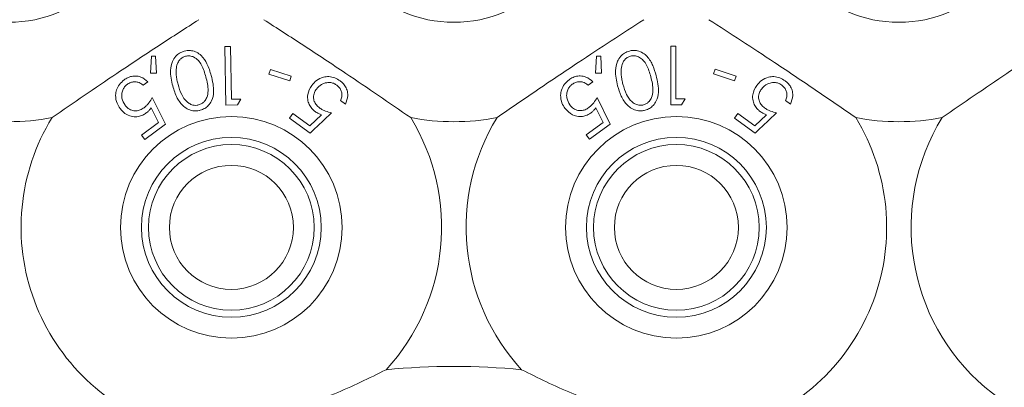
# Model space of a CAD drawing. Units: millimetres. Extents: x 11 to 415, y 5 to 292.
# Drawn here: x 103 to 106, y 87 to 88 of the extents above; entities that cross this region are included whole.
import ezdxf

# ---------------------------------------------------------------- set-up
doc = ezdxf.new("R2010")
doc.units = ezdxf.units.MM
doc.styles.add('SLDTEXTSTYLE0', font='TXT', dxfattribs={"width": 0.75})
doc.dimstyles.new('SLDDIMSTYLE0', dxfattribs={"dimtxt": 3.5, "dimasz": 3.302, "dimexe": 0, "dimexo": 0.0625, "dimgap": 0.875, "dimtad": 1, "dimlfac": 10, "dimrnd": 1e-09, "dimzin": 12, "dimdsep": 46, "dimtxsty": 'SLDTEXTSTYLE0', "dimsah": 1, "dimcen": 0.09, "dimadec": 0, "dimazin": 3, "dimtfac": 1, "dimtofl": 0, "dimtmove": 0, "dimatfit": 3, "dimfxl": 1, "dimfrac": 2, "dimtolj": 1, "dimtzin": 12, "dimarcsym": 0})

# ---------------------------------------------------------------- blocks, each defined once
blk = doc.blocks.new('_D_4')
at = {"color": 7, "linetype": 'Continuous', "lineweight": 0}
for p, q in [((89.5329, 100.7973), (186.6251, 100.7973)), ((185.6251, 100.7973), (185.6251, 78.9468)), ((88.4278, 78.9468), (186.6251, 78.9468))]:
    blk.add_line(p, q, dxfattribs=at)
for points in [[(185.6251, 100.7973), (185.1171, 97.4953), (186.1331, 97.4953)], [(185.6251, 78.9468), (186.1331, 82.2488), (185.1171, 82.2488)]]:
    blk.add_solid(points, dxfattribs=at)
at = {"color": 7, "linetype": 'Continuous', "lineweight": 0, "insert": (181.1134, 84.2382), "char_height": 3.5, "attachment_point": 1, "rotation": 90, "style": 'SLDTEXTSTYLE0'}
blk.add_mtext('218,50', dxfattribs=at)

msp = doc.modelspace()

# ---------------------------------------------------------------- linework, layer by layer
at = {"color": 7, "linetype": 'Continuous', "lineweight": 15}
for p, q in [((103.605, 88.2709), (103.5841, 88.2705)), ((103.5841, 88.2705), (103.5885, 88.0599)), ((103.6089, 88.081), (103.605, 88.2709)), ((105.1874, 88.2725), (105.1874, 88.0608)), ((105.2064, 88.2725), (105.1874, 88.2725)), ((105.2064, 88.0825), (105.2064, 88.2725)), ((103.3204, 88.2359), (103.3177, 88.1748)), ((103.3358, 88.2366), (103.3204, 88.2359)), ((103.3391, 88.1749), (103.3358, 88.2366)), ((104.9205, 88.2359), (104.9177, 88.1749)), ((104.9358, 88.2367), (104.9205, 88.2359)), ((104.939, 88.175), (104.9358, 88.2367)), ((103.7481, 88.188), (103.7429, 88.1714)), ((103.8232, 88.1645), (103.7481, 88.188)), ((105.3473, 88.189), (105.3419, 88.1724)), ((105.4224, 88.1646), (105.3473, 88.189)), ((103.3177, 88.1748), (103.3391, 88.1749)), ((103.7429, 88.1714), (103.818, 88.1478)), ((103.818, 88.1478), (103.8232, 88.1645)), ((104.8904, 88.1316), (104.9078, 88.1444)), ((104.9177, 88.1749), (104.939, 88.175)), ((105.3419, 88.1724), (105.417, 88.148)), ((105.417, 88.148), (105.4224, 88.1646)), ((103.2907, 88.1314), (103.308, 88.1444)), ((103.3708, 87.9912), (103.3238, 88.087)), ((103.642, 88.0817), (103.6089, 88.081)), ((103.6298, 88.0608), (103.642, 88.0817)), ((104.0006, 88.0768), (104.0179, 88.064)), ((104.9694, 87.9915), (104.9231, 88.0872)), ((105.2266, 88.0608), (105.239, 88.0825)), ((105.6006, 88.0768), (105.6179, 88.064)), ((103.3197, 88.0501), (103.3457, 87.9976)), ((103.5885, 88.0599), (103.6298, 88.0608)), ((104.9188, 88.0505), (104.9445, 87.9981)), ((103.8292, 88.0296), (103.8173, 88.0135)), ((103.8173, 88.0135), (103.8908, 87.9597)), ((103.8896, 87.9853), (103.8292, 88.0296)), ((103.9318, 88.0255), (103.8896, 87.9853)), ((105.4292, 88.0296), (105.4173, 88.0135)), ((105.4173, 88.0135), (105.4908, 87.9597)), ((105.4896, 87.9853), (105.4292, 88.0296)), ((105.5318, 88.0255), (105.4896, 87.9853)), ((103.3457, 87.9976), (103.2853, 87.9526)), ((103.2973, 87.9365), (103.3708, 87.9912)), ((104.9445, 87.9981), (104.8841, 87.9535)), ((104.896, 87.9374), (104.9694, 87.9915)), ((103.2853, 87.9526), (103.2973, 87.9365)), ((104.8841, 87.9535), (104.896, 87.9374))]:
    msp.add_line(p, q, dxfattribs=at)
for centre, radius in [((102.8079, 88.8204), 0.4625), ((104.4079, 88.8204), 0.4625), ((106.0079, 88.8204), 0.4625), ((103.6079, 87.6204), 0.3985), ((105.2079, 87.6204), 0.3985), ((103.6079, 87.6204), 0.3235), ((105.2079, 87.6204), 0.3235), ((103.6079, 87.6204), 0.2979), ((105.2079, 87.6204), 0.2979), ((103.6079, 87.6204), 0.2229), ((105.2079, 87.6204), 0.2229)]:
    msp.add_circle(centre, radius, dxfattribs=at)
for centre, radius, start, end in [((102.8079, 88.8204), 0.82, 259.0827, 280.9173), ((103.6079, 87.6204), 0.756, 148.515, 252.482), ((103.6079, 87.6204), 0.756, 317.3808, 31.485), ((104.4079, 88.8204), 0.82, 259.0827, 280.9173), ((105.2079, 87.6204), 0.756, 148.515, 222.6192), ((105.2079, 87.6204), 0.756, 287.518, 31.485), ((106.0079, 88.8204), 0.82, 259.0827, 280.9173), ((106.8079, 87.6204), 0.756, 148.515, 31.485), ((104.4079, 84.6204), 2.5, 84.4063, 95.5937)]:
    msp.add_arc(centre, radius, start, end, dxfattribs=at)
for points, knots in [([(103.4914, 88.3674), (103.4439, 88.3368), (103.3474, 88.2746), (103.1657, 88.1544), (103.0401, 88.0681), (102.9632, 88.0152)], [0, 0, 0, 0, 0.273077, 0.555049, 1, 1, 1, 1]), ([(103.7244, 88.3674), (103.7719, 88.3368), (103.8684, 88.2746), (104.0501, 88.1544), (104.1757, 88.0681), (104.2526, 88.0152)], [0, 0, 0, 0, 0.2730772, 0.555049, 1, 1, 1, 1]), ([(104.5632, 88.0152), (104.6097, 88.0473), (104.7043, 88.1125), (104.8851, 88.234), (105.0131, 88.3167), (105.0914, 88.3674)], [0, 0, 0, 0, 0.273077, 0.555049, 1, 1, 1, 1]), ([(105.8526, 88.0152), (105.8061, 88.0473), (105.7116, 88.1125), (105.5308, 88.234), (105.4028, 88.3167), (105.3244, 88.3674)], [0, 0, 0, 0, 0.273077, 0.555049, 1, 1, 1, 1]), ([(106.6914, 88.3674), (106.6439, 88.3368), (106.5474, 88.2746), (106.3657, 88.1544), (106.2401, 88.0681), (106.1632, 88.0152)], [0, 0, 0, 0, 0.273077, 0.555049, 1, 1, 1, 1]), ([(103.4388, 88.2544), (103.4329, 88.2523), (103.4211, 88.248), (103.4061, 88.2348), (103.3931, 88.2137), (103.3862, 88.1761), (103.3929, 88.1475), (103.3972, 88.1291)], [0, 0, 0, 0, 0.106179, 0.212422, 0.352167, 0.581095, 1, 1, 1, 1]), ([(103.5356, 88.1664), (103.5313, 88.1808), (103.5237, 88.2063), (103.5049, 88.235), (103.4844, 88.2505), (103.4665, 88.2564), (103.4508, 88.2571), (103.4421, 88.2552), (103.4388, 88.2544)], [0, 0, 0, 0, 0.3345957, 0.5941828, 0.7308691, 0.8468123, 0.9414051, 1, 1, 1, 1]), ([(105.0388, 88.2547), (105.0329, 88.2526), (105.021, 88.2484), (105.0059, 88.235), (104.9928, 88.2137), (104.986, 88.1762), (104.9926, 88.1478), (104.9968, 88.1296)], [0, 0, 0, 0, 0.107014, 0.214383, 0.354846, 0.586927, 1, 1, 1, 1]), ([(105.1352, 88.1664), (105.1317, 88.1784), (105.1247, 88.2026), (105.1086, 88.2306), (105.0883, 88.2483), (105.0703, 88.2559), (105.0528, 88.2576), (105.043, 88.2556), (105.0388, 88.2547)], [0, 0, 0, 0, 0.279967, 0.561811, 0.694198, 0.827805, 0.927343, 1, 1, 1, 1]), ([(103.443, 88.2359), (103.439, 88.2344), (103.4308, 88.2313), (103.4205, 88.2217), (103.4118, 88.2073), (103.4105, 88.1956), (103.4097, 88.1887)], [0, 0, 0, 0, 0.185641, 0.371964, 0.629697, 1, 1, 1, 1]), ([(103.5163, 88.1616), (103.5122, 88.1762), (103.5062, 88.1969), (103.4903, 88.2211), (103.4756, 88.2327), (103.4599, 88.2374), (103.4495, 88.2374), (103.4442, 88.2362), (103.443, 88.2359)], [0, 0, 0, 0, 0.420129, 0.599266, 0.780251, 0.88376, 0.973369, 1, 1, 1, 1]), ([(105.043, 88.2362), (105.0389, 88.2347), (105.0307, 88.2317), (105.0213, 88.2228), (105.012, 88.2087), (105.0105, 88.1971), (105.0095, 88.1892)], [0, 0, 0, 0, 0.1863949, 0.3736714, 0.5787994, 1, 1, 1, 1]), ([(105.1159, 88.1618), (105.1118, 88.1763), (105.106, 88.1972), (105.0906, 88.2205), (105.0769, 88.2319), (105.0627, 88.237), (105.0514, 88.238), (105.0453, 88.2367), (105.043, 88.2362)], [0, 0, 0, 0, 0.419737, 0.600496, 0.752911, 0.867181, 0.95017, 1, 1, 1, 1]), ([(103.4097, 88.1887), (103.4095, 88.1815), (103.4093, 88.1687), (103.4121, 88.1507), (103.4148, 88.14), (103.4161, 88.1346)], [0, 0, 0, 0, 0.38897, 0.693759, 1, 1, 1, 1]), ([(105.0095, 88.1892), (105.0093, 88.182), (105.0091, 88.1692), (105.0118, 88.1512), (105.0144, 88.1405), (105.0157, 88.1351)], [0, 0, 0, 0, 0.388976, 0.693777, 1, 1, 1, 1]), ([(103.2226, 88.1511), (103.2165, 88.1459), (103.2044, 88.1355), (103.1942, 88.1151), (103.1905, 88.0913), (103.1949, 88.0677), (103.2038, 88.0538), (103.2077, 88.0476)], [0, 0, 0, 0, 0.177354, 0.356288, 0.519825, 0.788108, 1, 1, 1, 1]), ([(103.308, 88.1444), (103.3002, 88.1509), (103.2876, 88.1613), (103.2641, 88.1656), (103.245, 88.1635), (103.2314, 88.1573), (103.2244, 88.1524), (103.2226, 88.1511)], [0, 0, 0, 0, 0.362858, 0.580972, 0.758386, 0.936226, 1, 1, 1, 1]), ([(103.4903, 88.0606), (103.4943, 88.0621), (103.5023, 88.0651), (103.5125, 88.0746), (103.5221, 88.0901), (103.5267, 88.1208), (103.5205, 88.1452), (103.5163, 88.1616)], [0, 0, 0, 0, 0.088992, 0.178184, 0.311089, 0.535047, 1, 1, 1, 1]), ([(103.4962, 88.0415), (103.5017, 88.0435), (103.5128, 88.0474), (103.5272, 88.0596), (103.5402, 88.0795), (103.5475, 88.117), (103.5403, 88.1468), (103.5356, 88.1664)], [0, 0, 0, 0, 0.0978475, 0.1958183, 0.3330888, 0.562207, 1, 1, 1, 1]), ([(103.9994, 88.1472), (103.993, 88.1513), (103.9803, 88.1594), (103.9587, 88.1635), (103.9356, 88.1609), (103.9133, 88.1502), (103.9022, 88.1373), (103.8967, 88.131)], [0, 0, 0, 0, 0.169055, 0.338894, 0.502734, 0.758265, 1, 1, 1, 1]), ([(104.0179, 88.064), (104.0219, 88.0736), (104.0283, 88.0889), (104.025, 88.1127), (104.0173, 88.13), (104.0076, 88.1409), (104.0011, 88.146), (103.9994, 88.1472)], [0, 0, 0, 0, 0.372834, 0.588544, 0.764536, 0.941102, 1, 1, 1, 1]), ([(104.8226, 88.1516), (104.8164, 88.1464), (104.804, 88.1358), (104.7939, 88.1153), (104.7904, 88.0918), (104.7946, 88.0686), (104.8034, 88.0548), (104.8073, 88.0486)], [0, 0, 0, 0, 0.181239, 0.363992, 0.523919, 0.786471, 1, 1, 1, 1]), ([(104.9078, 88.1444), (104.8999, 88.151), (104.8874, 88.1614), (104.8639, 88.1658), (104.8449, 88.1638), (104.8314, 88.1577), (104.8244, 88.1529), (104.8226, 88.1516)], [0, 0, 0, 0, 0.363165, 0.583509, 0.759682, 0.936626, 1, 1, 1, 1]), ([(105.0896, 88.0609), (105.0936, 88.0624), (105.1015, 88.0653), (105.1119, 88.0748), (105.1215, 88.0904), (105.1261, 88.1212), (105.12, 88.1455), (105.1159, 88.1618)], [0, 0, 0, 0, 0.088584, 0.177363, 0.311431, 0.540176, 1, 1, 1, 1]), ([(105.0954, 88.0418), (105.1009, 88.0437), (105.1119, 88.0476), (105.1262, 88.0596), (105.1391, 88.0788), (105.1472, 88.1163), (105.14, 88.1463), (105.1352, 88.1664)], [0, 0, 0, 0, 0.097395, 0.194991, 0.328219, 0.549172, 1, 1, 1, 1]), ([(105.5994, 88.1472), (105.593, 88.1513), (105.5803, 88.1594), (105.5588, 88.1635), (105.5356, 88.1609), (105.5133, 88.1502), (105.5022, 88.1373), (105.4967, 88.131)], [0, 0, 0, 0, 0.169017, 0.338816, 0.502653, 0.758154, 1, 1, 1, 1]), ([(105.6179, 88.064), (105.6219, 88.0736), (105.6282, 88.0889), (105.625, 88.1127), (105.6174, 88.13), (105.6076, 88.1409), (105.6011, 88.146), (105.5994, 88.1472)], [0, 0, 0, 0, 0.372515, 0.588263, 0.764313, 0.940942, 1, 1, 1, 1]), ([(103.2257, 88.0598), (103.2209, 88.0677), (103.2133, 88.0805), (103.2133, 88.1016), (103.2177, 88.1165), (103.2248, 88.1275), (103.2307, 88.1324), (103.2333, 88.1346)], [0, 0, 0, 0, 0.365665, 0.589573, 0.762748, 0.895658, 1, 1, 1, 1]), ([(103.2333, 88.1346), (103.2373, 88.137), (103.2454, 88.142), (103.2593, 88.1444), (103.2737, 88.143), (103.2838, 88.1373), (103.2891, 88.1327), (103.2907, 88.1314)], [0, 0, 0, 0, 0.199402, 0.399303, 0.61777, 0.89019, 1, 1, 1, 1]), ([(103.3972, 88.1291), (103.4018, 88.1142), (103.41, 88.0872), (103.4308, 88.0588), (103.4532, 88.0437), (103.4725, 88.0385), (103.4878, 88.0394), (103.4947, 88.0411), (103.4962, 88.0415)], [0, 0, 0, 0, 0.337454, 0.613949, 0.7462, 0.879814, 0.974658, 1, 1, 1, 1]), ([(103.4161, 88.1346), (103.4199, 88.1222), (103.4268, 88.0997), (103.4426, 88.076), (103.459, 88.0637), (103.472, 88.0593), (103.4831, 88.059), (103.4887, 88.0602), (103.4903, 88.0606)], [0, 0, 0, 0, 0.3571005, 0.648187, 0.7634881, 0.8795722, 0.965017, 1, 1, 1, 1]), ([(103.8967, 88.131), (103.8906, 88.1205), (103.881, 88.1038), (103.882, 88.0774), (103.8886, 88.0589), (103.8985, 88.0456), (103.9063, 88.0393), (103.9095, 88.0368)], [0, 0, 0, 0, 0.376631, 0.594133, 0.760687, 0.902371, 1, 1, 1, 1]), ([(103.9251, 88.0499), (103.921, 88.0533), (103.9127, 88.0601), (103.9051, 88.0741), (103.9024, 88.0897), (103.9054, 88.1049), (103.911, 88.1136), (103.9136, 88.1176)], [0, 0, 0, 0, 0.1765198, 0.354761, 0.5500378, 0.795064, 1, 1, 1, 1]), ([(103.9136, 88.1176), (103.9191, 88.1239), (103.9287, 88.1347), (103.9484, 88.1413), (103.9646, 88.1418), (103.9774, 88.1382), (103.984, 88.134), (103.9868, 88.1322)], [0, 0, 0, 0, 0.3364065, 0.5806025, 0.7558756, 0.8971021, 1, 1, 1, 1]), ([(103.9868, 88.1322), (103.9903, 88.1291), (103.9974, 88.1228), (104.0037, 88.1103), (104.0066, 88.0962), (104.0041, 88.0849), (104.0014, 88.0786), (104.0006, 88.0768)], [0, 0, 0, 0, 0.199669, 0.399984, 0.61897, 0.889617, 1, 1, 1, 1]), ([(104.8252, 88.0607), (104.8205, 88.0686), (104.8129, 88.0814), (104.8132, 88.1025), (104.8177, 88.1174), (104.8249, 88.1282), (104.8307, 88.133), (104.8332, 88.1351)], [0, 0, 0, 0, 0.3673943, 0.5911875, 0.7649111, 0.9002182, 1, 1, 1, 1]), ([(104.8332, 88.1351), (104.8373, 88.1375), (104.8454, 88.1424), (104.8592, 88.1447), (104.8737, 88.1431), (104.8837, 88.1375), (104.8889, 88.1329), (104.8904, 88.1316)], [0, 0, 0, 0, 0.200928, 0.402054, 0.616781, 0.896212, 1, 1, 1, 1]), ([(104.9968, 88.1296), (105.0006, 88.1171), (105.008, 88.0919), (105.0258, 88.0641), (105.0469, 88.0471), (105.0649, 88.0402), (105.082, 88.039), (105.0914, 88.041), (105.0954, 88.0418)], [0, 0, 0, 0, 0.284824, 0.571689, 0.705598, 0.840718, 0.931815, 1, 1, 1, 1]), ([(105.0157, 88.1351), (105.0195, 88.1228), (105.0263, 88.1003), (105.0419, 88.0765), (105.0584, 88.0641), (105.0713, 88.0598), (105.0824, 88.0593), (105.0879, 88.0606), (105.0896, 88.0609)], [0, 0, 0, 0, 0.354501, 0.647625, 0.763455, 0.880142, 0.963955, 1, 1, 1, 1]), ([(105.4967, 88.131), (105.4906, 88.1204), (105.4809, 88.1038), (105.4821, 88.0773), (105.4886, 88.0588), (105.4986, 88.0455), (105.5064, 88.0393), (105.5095, 88.0368)], [0, 0, 0, 0, 0.378184, 0.595351, 0.761508, 0.903091, 1, 1, 1, 1]), ([(105.5251, 88.0499), (105.521, 88.0533), (105.5127, 88.0601), (105.5051, 88.0741), (105.5024, 88.0898), (105.5055, 88.105), (105.511, 88.1137), (105.5136, 88.1176)], [0, 0, 0, 0, 0.176979, 0.355681, 0.551203, 0.796646, 1, 1, 1, 1]), ([(105.5136, 88.1176), (105.5203, 88.125), (105.5308, 88.1363), (105.5519, 88.1417), (105.5671, 88.1414), (105.5788, 88.1375), (105.5846, 88.1336), (105.5868, 88.1322)], [0, 0, 0, 0, 0.398505, 0.615014, 0.78221, 0.917372, 1, 1, 1, 1]), ([(105.5868, 88.1322), (105.5903, 88.1291), (105.5974, 88.1228), (105.6037, 88.1103), (105.6066, 88.0961), (105.6041, 88.0849), (105.6013, 88.0785), (105.6006, 88.0768)], [0, 0, 0, 0, 0.200339, 0.401316, 0.620655, 0.892444, 1, 1, 1, 1]), ([(103.3238, 88.087), (103.3199, 88.0807), (103.314, 88.0712), (103.3038, 88.059), (103.2974, 88.0536), (103.2942, 88.0509)], [0, 0, 0, 0, 0.48653, 0.739479, 1, 1, 1, 1]), ([(104.9231, 88.0872), (104.9192, 88.081), (104.9132, 88.0715), (104.903, 88.0594), (104.8967, 88.0541), (104.8934, 88.0514)], [0, 0, 0, 0, 0.4870867, 0.7396621, 1, 1, 1, 1]), ([(105.239, 88.0825), (105.2343, 88.0825), (105.2235, 88.0825), (105.2126, 88.0825), (105.2064, 88.0825)], [0, 0, 0, 0, 0.429268, 1, 1, 1, 1]), ([(103.2077, 88.0476), (103.2151, 88.0394), (103.2274, 88.0258), (103.2518, 88.018), (103.2719, 88.0179), (103.2888, 88.0231), (103.298, 88.0293), (103.3022, 88.032)], [0, 0, 0, 0, 0.338519, 0.567513, 0.738037, 0.881427, 1, 1, 1, 1]), ([(103.2942, 88.0509), (103.2896, 88.0479), (103.2804, 88.0419), (103.2643, 88.0387), (103.248, 88.0412), (103.2347, 88.0489), (103.2283, 88.0566), (103.2257, 88.0598)], [0, 0, 0, 0, 0.180021, 0.361883, 0.56399, 0.819429, 1, 1, 1, 1]), ([(103.3022, 88.032), (103.3038, 88.0333), (103.308, 88.0366), (103.3139, 88.0428), (103.3177, 88.0477), (103.3197, 88.0501)], [0, 0, 0, 0, 0.2469, 0.619827, 1, 1, 1, 1]), ([(103.9681, 88.0324), (103.961, 88.0342), (103.9501, 88.037), (103.9356, 88.0431), (103.9286, 88.0476), (103.9251, 88.0499)], [0, 0, 0, 0, 0.48643, 0.739518, 1, 1, 1, 1]), ([(104.8073, 88.0486), (104.8156, 88.0395), (104.8286, 88.0254), (104.8541, 88.0185), (104.8736, 88.0191), (104.8894, 88.0245), (104.8977, 88.0302), (104.9013, 88.0325)], [0, 0, 0, 0, 0.37786, 0.593092, 0.759757, 0.898155, 1, 1, 1, 1]), ([(104.8934, 88.0514), (104.8889, 88.0485), (104.8799, 88.0427), (104.8643, 88.0395), (104.8483, 88.0417), (104.8347, 88.0492), (104.8281, 88.0572), (104.8252, 88.0607)], [0, 0, 0, 0, 0.176101, 0.35377, 0.551084, 0.802477, 1, 1, 1, 1]), ([(104.9013, 88.0325), (104.9029, 88.0339), (104.907, 88.0371), (104.913, 88.0432), (104.9169, 88.0481), (104.9188, 88.0505)], [0, 0, 0, 0, 0.2470644, 0.6200648, 1, 1, 1, 1]), ([(105.1874, 88.0608), (105.194, 88.0608), (105.2071, 88.0608), (105.2201, 88.0608), (105.2266, 88.0608)], [0, 0, 0, 0, 0.503833, 1, 1, 1, 1]), ([(105.5681, 88.0324), (105.561, 88.0342), (105.5501, 88.037), (105.5356, 88.0431), (105.5286, 88.0476), (105.5251, 88.0499)], [0, 0, 0, 0, 0.48643, 0.739518, 1, 1, 1, 1]), ([(103.8908, 87.9597), (103.9133, 87.9808), (103.939, 88.0051), (103.9648, 88.0293), (103.9681, 88.0324)], [0, 0, 0, 0, 0.872289, 1, 1, 1, 1]), ([(103.9095, 88.0368), (103.9113, 88.0356), (103.9156, 88.0326), (103.9231, 88.0288), (103.9289, 88.0266), (103.9318, 88.0255)], [0, 0, 0, 0, 0.24707, 0.619871, 1, 1, 1, 1]), ([(105.4908, 87.9597), (105.5133, 87.9808), (105.539, 88.0051), (105.5648, 88.0293), (105.5681, 88.0324)], [0, 0, 0, 0, 0.872289, 1, 1, 1, 1]), ([(105.5095, 88.0368), (105.5113, 88.0356), (105.5156, 88.0326), (105.5231, 88.0288), (105.5289, 88.0266), (105.5318, 88.0255)], [0, 0, 0, 0, 0.24707, 0.619871, 1, 1, 1, 1]), ([(104.1643, 87.1085), (104.1032, 87.0782), (103.9792, 87.0167), (103.7798, 86.9524), (103.5769, 86.9112), (103.4465, 86.9034), (103.3804, 86.8995)], [0, 0, 0, 0, 0.253196, 0.514624, 0.753551, 1, 1, 1, 1]), ([(105.4355, 86.8995), (105.3675, 86.9036), (105.2293, 86.912), (105.0244, 86.9555), (104.8279, 87.0209), (104.711, 87.079), (104.6516, 87.1085)], [0, 0, 0, 0, 0.253196, 0.514624, 0.753551, 1, 1, 1, 1])]:
    msp.add_open_spline(points, degree=3, knots=knots, dxfattribs=at)

# ---------------------------------------------------------------- dimensions: what is measured, and where the dimension line sits
at = {"color": 7, "linetype": 'Continuous', "lineweight": 0}
dim = msp.add_linear_dim(base=(185.62512, 78.94684), p1=(88.53293, 100.79731), p2=(87.42783, 78.94684), angle=90, dimstyle='SLDDIMSTYLE0', dxfattribs=at)
dim.commit()
dim.dimension.update_dxf_attribs({"geometry": '_D_4', "text_midpoint": (185.62512, 91.35003), "dimtype": 160})

doc.saveas('drawing.dxf')
